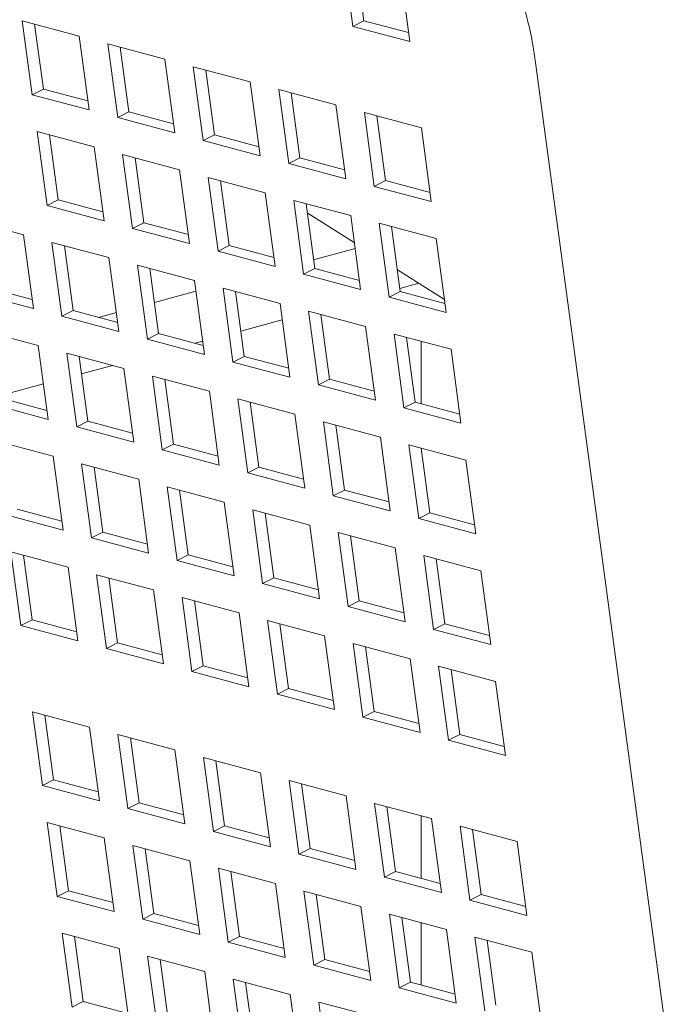
# Model space of a CAD drawing. Units: inches. Extents: x 0.1 to 8.5, y 0.3 to 10.8.
# Drawn here: x 5.5 to 5.6, y 8.1 to 8.3 of the extents above; entities that cross this region are included whole.
import ezdxf

# ---------------------------------------------------------------- set-up
doc = ezdxf.new("R2010")
doc.units = ezdxf.units.IN
doc.header["$MEASUREMENT"] = 0

msp = doc.modelspace()

# ---------------------------------------------------------------- linework, layer by layer
at = {"color": 7, "linetype": 'Continuous', "lineweight": 18}
for p, q in [((5.583249607265144, 8.29748546539352), (5.582215847949306, 8.30519667571645)), ((5.585417100212679, 8.29858691097342), (5.58438327175831, 8.306298102773374)), ((5.593264392622184, 8.302236648491546), (5.594298151938022, 8.294525438168614)), ((5.519196699169708, 8.298549392680457), (5.530245243842586, 8.295589365455552)), ((5.521115224267032, 8.284238207015585), (5.519196699169708, 8.298549392680457)), ((5.523282648076035, 8.28533963407251), (5.521598018629158, 8.297905929408227)), ((5.583249607265144, 8.29748546539352), (5.585417100212679, 8.29858691097342)), ((5.594298151938022, 8.294525438168614), (5.583249607265144, 8.29748546539352)), ((5.594064308141474, 8.296270228401507), (5.585417100212679, 8.29858691097342)), ((5.530245243842586, 8.295589365455552), (5.53216376893991, 8.281278179790682)), ((5.535769516179024, 8.2941093518431), (5.546818060851903, 8.291149324618196)), ((5.537688041276349, 8.27979816617823), (5.535769516179024, 8.2941093518431)), ((5.539855465085352, 8.280899593235153), (5.538170835638474, 8.29346588857087)), ((5.546818060851903, 8.291149324618196), (5.548736585949226, 8.276838138953327)), ((5.552342333188341, 8.289669311005744), (5.563390877861219, 8.286709283780839)), ((5.554260858285667, 8.275358125340874), (5.552342333188341, 8.289669311005744)), ((5.618682464882409, 8.290472958288497), (5.672511512702996, 7.889732788095269)), ((5.556428282094668, 8.276459552397796), (5.554743652647791, 8.289025847733512)), ((5.563390877861219, 8.286709283780839), (5.565309402958544, 8.27239809811597)), ((5.521115224267032, 8.284238207015585), (5.523282648076035, 8.28533963407251)), ((5.53216376893991, 8.281278179790682), (5.521115224267032, 8.284238207015585)), ((5.53192985600483, 8.283022951500598), (5.523282648076035, 8.28533963407251)), ((5.568915150197659, 8.285229270168387), (5.579963694870536, 8.282269242943483)), ((5.570833675294983, 8.270918084503517), (5.568915150197659, 8.285229270168387)), ((5.573001099103986, 8.27201951156044), (5.571316469657107, 8.284585806896157)), ((5.579963694870536, 8.282269242943483), (5.58188221996786, 8.267958057278614)), ((5.537688041276349, 8.27979816617823), (5.539855465085352, 8.280899593235153)), ((5.548502673014148, 8.278582910663241), (5.539855465085352, 8.280899593235153)), ((5.585487967206975, 8.280789229331031), (5.596536511879853, 8.277829202106126)), ((5.5874064923043, 8.266478043666162), (5.585487967206975, 8.280789229331031)), ((5.589573916113302, 8.267579470723083), (5.587889286666425, 8.2801457660588)), ((5.548736585949226, 8.276838138953327), (5.537688041276349, 8.27979816617823)), ((5.522074521384959, 8.27708262344464), (5.533123066057838, 8.274122596219735)), ((5.523993115620815, 8.262771644707328), (5.522074521384959, 8.27708262344464)), ((5.526160539429817, 8.263873071764252), (5.524475840844409, 8.276439348576991)), ((5.554260858285667, 8.275358125340874), (5.556428282094668, 8.276459552397796)), ((5.565075490023465, 8.274142869825885), (5.556428282094668, 8.276459552397796)), ((5.596536511879853, 8.277829202106126), (5.598455036977178, 8.263518016441257)), ((5.565309402958544, 8.27239809811597), (5.554260858285667, 8.275358125340874)), ((5.533123066057838, 8.274122596219735), (5.535041660293693, 8.259811617482423)), ((5.538647338394277, 8.272642582607283), (5.549695883067154, 8.26968255538238)), ((5.540565932630131, 8.258331603869971), (5.538647338394277, 8.272642582607283)), ((5.542733356439134, 8.259433030926894), (5.541048657853726, 8.271999307739634)), ((5.570833675294983, 8.270918084503517), (5.573001099103986, 8.27201951156044)), ((5.58188221996786, 8.267958057278614), (5.570833675294983, 8.270918084503517)), ((5.581648307032782, 8.269702828988528), (5.573001099103986, 8.27201951156044)), ((5.549695883067154, 8.26968255538238), (5.55161447730301, 8.255371576645068)), ((5.555220155403593, 8.268202541769927), (5.566268700076471, 8.265242514545022)), ((5.557138749639448, 8.253891563032616), (5.555220155403593, 8.268202541769927)), ((5.559306173448451, 8.254992990089537), (5.557621474863043, 8.267559266902277)), ((5.5874064923043, 8.266478043666162), (5.589573916113302, 8.267579470723083)), ((5.598221124042098, 8.265262788151173), (5.589573916113302, 8.267579470723083)), ((5.566268700076471, 8.265242514545022), (5.568187294312327, 8.25093153580771)), ((5.598455036977178, 8.263518016441257), (5.5874064923043, 8.266478043666162)), ((5.523993115620815, 8.262771644707328), (5.526160539429817, 8.263873071764252)), ((5.534807747358613, 8.26155638919234), (5.526160539429817, 8.263873071764252)), ((5.57179297241291, 8.26376250093257), (5.582841517085789, 8.260802473707665)), ((5.573711566648765, 8.249451522195258), (5.57179297241291, 8.26376250093257)), ((5.575878990457769, 8.250552949252182), (5.57419429187236, 8.263119226064921)), ((5.535041660293693, 8.259811617482423), (5.523993115620815, 8.262771644707328)), ((5.574432560534897, 8.261341782267442), (5.583540265649563, 8.255590238268688)), ((5.508379535233211, 8.260056081135389), (5.519428071263773, 8.257096056225857)), ((5.540565932630131, 8.258331603869971), (5.542733356439134, 8.259433030926894)), ((5.55138056436793, 8.257116348354982), (5.542733356439134, 8.259433030926894)), ((5.582841517085789, 8.260802473707665), (5.584760111321644, 8.246491494970353)), ((5.588365789422227, 8.259322460095214), (5.599414334095106, 8.25636243287031)), ((5.590284383658083, 8.245011481357903), (5.588365789422227, 8.259322460095214)), ((5.55161447730301, 8.255371576645068), (5.540565932630131, 8.258331603869971)), ((5.592451807467085, 8.246112908414824), (5.590767108881677, 8.258679185227566)), ((5.519428071263773, 8.257096056225857), (5.521346665499627, 8.242784889083962)), ((5.524952343600211, 8.255616042613404), (5.536000888273089, 8.252656015388501)), ((5.526870937836066, 8.241304875471512), (5.524952343600211, 8.255616042613404)), ((5.599414334095106, 8.25636243287031), (5.60133292833096, 8.242051454132998)), ((5.529038361645069, 8.242406302528433), (5.527353732198192, 8.25497259786415)), ((5.557138749639448, 8.253891563032616), (5.559306173448451, 8.254992990089537)), ((5.568187294312327, 8.25093153580771), (5.557138749639448, 8.253891563032616)), ((5.567953381377246, 8.252676307517627), (5.559306173448451, 8.254992990089537)), ((5.575651783960201, 8.252247507236879), (5.583699379336394, 8.254403546979109)), ((5.536000888273089, 8.252656015388501), (5.537919482508944, 8.238344848246607)), ((5.541525160609528, 8.251176001776049), (5.552573705282406, 8.248215974551144)), ((5.543443754845383, 8.236864834634154), (5.541525160609528, 8.251176001776049)), ((5.545611178654386, 8.237966261691078), (5.543926549207509, 8.250532557026792)), ((5.573711566648765, 8.249451522195258), (5.575878990457769, 8.250552949252182)), ((5.584526198386564, 8.24823626668027), (5.575878990457769, 8.250552949252182)), ((5.591887930892706, 8.250318605259634), (5.600995636007373, 8.24456696705859)), ((5.552573705282406, 8.248215974551144), (5.554492299518262, 8.23390480740925)), ((5.584760111321644, 8.246491494970353), (5.573711566648765, 8.249451522195258)), ((5.592374173539067, 8.246691684949225), (5.59606522044083, 8.247680557207165)), ((5.521346665499627, 8.242784889083962), (5.510298129469065, 8.245744913993496)), ((5.521112761206864, 8.244529658478507), (5.512465553278069, 8.246846341050418)), ((5.54480455669759, 8.243983194133788), (5.552852143431468, 8.246139231560647)), ((5.558097977618845, 8.246735960938691), (5.569146522291723, 8.243775933713787)), ((5.560016571854701, 8.232424793796797), (5.558097977618845, 8.246735960938691)), ((5.562183995663704, 8.233526220853722), (5.560499366216825, 8.246092516189437)), ((5.590284383658083, 8.245011481357903), (5.592451807467085, 8.246112908414824)), ((5.601099015395881, 8.243796225842914), (5.592451807467085, 8.246112908414824)), ((5.569146522291723, 8.243775933713787), (5.571065116527578, 8.229464766571894)), ((5.60133292833096, 8.242051454132998), (5.590284383658083, 8.245011481357903)), ((5.526870937836066, 8.241304875471512), (5.529038361645069, 8.242406302528433)), ((5.537685569573865, 8.240089619956523), (5.529038361645069, 8.242406302528433)), ((5.53397862080997, 8.241082806262698), (5.537428529800161, 8.242007075009102)), ((5.574670794628162, 8.242295920101334), (5.585719339301041, 8.23933589287643)), ((5.576589388864018, 8.227984752959442), (5.574670794628162, 8.242295920101334)), ((5.537919482508944, 8.238344848246607), (5.526870937836066, 8.241304875471512)), ((5.56152693763414, 8.238427369530763), (5.569574533010333, 8.240583409272995)), ((5.57875681267302, 8.229086180016365), (5.577072183226142, 8.241652475352081)), ((5.511257426586993, 8.23858942462484), (5.522305962617555, 8.235629399715307)), ((5.585719339301041, 8.23933589287643), (5.587637933536895, 8.225024725734537)), ((5.543443754845383, 8.236864834634154), (5.545611178654386, 8.237966261691078)), ((5.554492299518262, 8.23390480740925), (5.543443754845383, 8.236864834634154)), ((5.554258386583182, 8.235649579119167), (5.545611178654386, 8.237966261691078)), ((5.552708473564004, 8.236064805545887), (5.554150910736712, 8.236451250406077)), ((5.59124361163748, 8.237855879263979), (5.602292156310357, 8.234895852039074)), ((5.593162205873334, 8.223544712122084), (5.59124361163748, 8.237855879263979)), ((5.595329629682337, 8.224646139179008), (5.593645000235459, 8.237212434514724)), ((5.596496625429195, 8.236448527202691), (5.596496625429195, 8.224333547371812)), ((5.522305962617555, 8.235629399715307), (5.524224487714879, 8.221318308252728)), ((5.602292156310357, 8.234895852039074), (5.604210750546213, 8.220584684897181)), ((5.527830234953995, 8.234149386102855), (5.538878779626872, 8.23118935887795)), ((5.529748760051318, 8.219838294640276), (5.527830234953995, 8.234149386102855)), ((5.531916183860321, 8.220939627494909), (5.530231554413444, 8.233506017032916)), ((5.560016571854701, 8.232424793796797), (5.562183995663704, 8.233526220853722)), ((5.571065116527578, 8.229464766571894), (5.560016571854701, 8.232424793796797)), ((5.570831203592499, 8.23120953828181), (5.562183995663704, 8.233526220853722)), ((5.53067971037153, 8.230163056427674), (5.536694520585569, 8.231774490558893)), ((5.538878779626872, 8.23118935887795), (5.540797304724197, 8.216878267415371)), ((5.544403051963311, 8.2297093452655), (5.555451596636189, 8.226749318040595)), ((5.546321577060635, 8.215398253802919), (5.544403051963311, 8.2297093452655)), ((5.548489000869638, 8.216499586657552), (5.546804371422761, 8.229065976195558)), ((5.576589388864018, 8.227984752959442), (5.57875681267302, 8.229086180016365)), ((5.587404020601816, 8.226769497444453), (5.57875681267302, 8.229086180016365)), ((5.515256079455591, 8.226030895245385), (5.523303683474102, 8.228186937302988)), ((5.555451596636189, 8.226749318040595), (5.557370121733513, 8.212438226578014)), ((5.587637933536895, 8.225024725734537), (5.576589388864018, 8.227984752959442)), ((5.523990583422116, 8.223062983444981), (5.515343375493321, 8.225379666016892)), ((5.560975868972628, 8.225269304428142), (5.572024413645506, 8.222309277203237)), ((5.562894394069952, 8.210958212965561), (5.560975868972628, 8.225269304428142)), ((5.524224487714879, 8.221318308252728), (5.513175951684318, 8.22427833316226)), ((5.565061817878955, 8.212059545820194), (5.563377188432078, 8.224625935358203)), ((5.593162205873334, 8.223544712122084), (5.595329629682337, 8.224646139179008)), ((5.604210750546213, 8.220584684897181), (5.593162205873334, 8.223544712122084)), ((5.603976837611133, 8.222329456607095), (5.595329629682337, 8.224646139179008)), ((5.529748760051318, 8.219838294640276), (5.531916183860321, 8.220939627494909)), ((5.540563391789116, 8.218622944922997), (5.531916183860321, 8.220939627494909)), ((5.572024413645506, 8.222309277203237), (5.57394293874283, 8.207998185740658)), ((5.540797304724197, 8.216878267415371), (5.529748760051318, 8.219838294640276)), ((5.577548685981944, 8.220829263590785), (5.588597230654823, 8.217869236365882)), ((5.579467211079269, 8.206518172128206), (5.577548685981944, 8.220829263590785)), ((5.581634634888271, 8.207619504982839), (5.579950005441394, 8.220185894520846)), ((5.514135248802245, 8.217122749591313), (5.525183784832807, 8.214162724681781)), ((5.588597230654823, 8.217869236365882), (5.590515755752146, 8.203558144903301)), ((5.546321577060635, 8.215398253802919), (5.548489000869638, 8.216499586657552)), ((5.557370121733513, 8.212438226578014), (5.546321577060635, 8.215398253802919)), ((5.557136208798434, 8.21418290408564), (5.548489000869638, 8.216499586657552)), ((5.594121502991261, 8.21638922275343), (5.60517004766414, 8.213429195528525)), ((5.596040028088587, 8.202078131290849), (5.594121502991261, 8.21638922275343)), ((5.598207451897588, 8.203179464145482), (5.596522822450711, 8.215745853683488)), ((5.525183784832807, 8.214162724681781), (5.527102309930132, 8.199851633219202)), ((5.60517004766414, 8.213429195528525), (5.607088572761464, 8.199118104065946)), ((5.530708057169246, 8.212682711069329), (5.541756601842123, 8.209722683844426)), ((5.532626582266571, 8.19837161960675), (5.530708057169246, 8.212682711069329)), ((5.534794006075573, 8.199473046663673), (5.533109376628695, 8.21203934199939)), ((5.562894394069952, 8.210958212965561), (5.565061817878955, 8.212059545820194)), ((5.573709025807751, 8.209742863248284), (5.565061817878955, 8.212059545820194)), ((5.541756601842123, 8.209722683844426), (5.543675126939448, 8.195411592381845)), ((5.57394293874283, 8.207998185740658), (5.562894394069952, 8.210958212965561)), ((5.547280874178563, 8.208242670231973), (5.55832941885144, 8.205282643007068)), ((5.549199399275887, 8.193931578769392), (5.547280874178563, 8.208242670231973)), ((5.55136682308489, 8.195033005826316), (5.549682193638011, 8.207599301162032)), ((5.579467211079269, 8.206518172128206), (5.581634634888271, 8.207619504982839)), ((5.590281842817067, 8.205302822410927), (5.581634634888271, 8.207619504982839)), ((5.590515755752146, 8.203558144903301), (5.579467211079269, 8.206518172128206)), ((5.526868405637368, 8.201596402613745), (5.518221197708572, 8.203913085185658)), ((5.55832941885144, 8.205282643007068), (5.560247943948765, 8.190971551544488)), ((5.563853691187879, 8.203802629394616), (5.574902235860758, 8.200842602169711)), ((5.565772216285204, 8.189491537932037), (5.563853691187879, 8.203802629394616)), ((5.527102309930132, 8.199851633219202), (5.51605377389957, 8.202811658128734)), ((5.567939640094206, 8.19059296498896), (5.566255010647329, 8.203159260324677)), ((5.596040028088587, 8.202078131290849), (5.598207451897588, 8.203179464145482)), ((5.607088572761464, 8.199118104065946), (5.596040028088587, 8.202078131290849)), ((5.606854659826385, 8.200862781573571), (5.598207451897588, 8.203179464145482)), ((5.574902235860758, 8.200842602169711), (5.576820760958082, 8.186531510707132)), ((5.532626582266571, 8.19837161960675), (5.534794006075573, 8.199473046663673)), ((5.543675126939448, 8.195411592381845), (5.532626582266571, 8.19837161960675)), ((5.543441214004369, 8.19715636409176), (5.534794006075573, 8.199473046663673)), ((5.580426508197197, 8.199362588557259), (5.591475052870075, 8.196402561332354)), ((5.58234503329452, 8.18505149709468), (5.580426508197197, 8.199362588557259)), ((5.584512457103524, 8.186152924151603), (5.582827827656646, 8.19871921948732)), ((5.591475052870075, 8.196402561332354), (5.593393577967399, 8.182091469869777)), ((5.517013071017497, 8.195656074557787), (5.528061607048058, 8.192696049648255)), ((5.518931665253352, 8.181345001618185), (5.517013071017497, 8.195656074557787)), ((5.521099089062355, 8.182446428675108), (5.519414390476947, 8.195012705487846)), ((5.549199399275887, 8.193931578769392), (5.55136682308489, 8.195033005826316)), ((5.560014031013686, 8.192716323254405), (5.55136682308489, 8.195033005826316)), ((5.596999325206514, 8.194922547719903), (5.608047869879392, 8.191962520494998)), ((5.598917850303837, 8.180611456257324), (5.596999325206514, 8.194922547719903)), ((5.60108527411284, 8.181712883314248), (5.599400644665963, 8.194279178649962)), ((5.528061607048058, 8.192696049648255), (5.529980201283914, 8.178384976708653)), ((5.560247943948765, 8.190971551544488), (5.549199399275887, 8.193931578769392)), ((5.533585879384498, 8.191216036035803), (5.544634424057376, 8.188256008810898)), ((5.535504473620352, 8.1769049630962), (5.533585879384498, 8.191216036035803)), ((5.537671897429356, 8.178006390153124), (5.535987198843947, 8.190572666965863)), ((5.565772216285204, 8.189491537932037), (5.567939640094206, 8.19059296498896)), ((5.576586848023002, 8.188276282417048), (5.567939640094206, 8.19059296498896)), ((5.608047869879392, 8.191962520494998), (5.609966394976715, 8.17765142903242)), ((5.576820760958082, 8.186531510707132), (5.565772216285204, 8.189491537932037)), ((5.544634424057376, 8.188256008810898), (5.54655301829323, 8.173944935871296)), ((5.550158696393814, 8.186775995198445), (5.561207241066692, 8.183815967973542)), ((5.55207729062967, 8.172464922258843), (5.550158696393814, 8.186775995198445)), ((5.554244714438672, 8.173566349315767), (5.552560015853264, 8.186132626128506)), ((5.58234503329452, 8.18505149709468), (5.584512457103524, 8.186152924151603)), ((5.593393577967399, 8.182091469869777), (5.58234503329452, 8.18505149709468)), ((5.593159665032319, 8.18383624157969), (5.584512457103524, 8.186152924151603)), ((5.561207241066692, 8.183815967973542), (5.563125835302547, 8.169504895033938)), ((5.518931665253352, 8.181345001618185), (5.521099089062355, 8.182446428675108)), ((5.529980201283914, 8.178384976708653), (5.518931665253352, 8.181345001618185)), ((5.529746296991151, 8.180129746103196), (5.521099089062355, 8.182446428675108)), ((5.566731513403131, 8.18233595436109), (5.57778005807601, 8.179375927136185)), ((5.568650107638986, 8.168024881421486), (5.566731513403131, 8.18233595436109)), ((5.570817531447989, 8.169126308478411), (5.56913283286258, 8.181692585291149)), ((5.598917850303837, 8.180611456257324), (5.60108527411284, 8.181712883314248)), ((5.609732482041635, 8.179396200742335), (5.60108527411284, 8.181712883314248)), ((5.57778005807601, 8.179375927136185), (5.579698652311864, 8.165064854196583)), ((5.609966394976715, 8.17765142903242), (5.598917850303837, 8.180611456257324)), ((5.535504473620352, 8.1769049630962), (5.537671897429356, 8.178006390153124)), ((5.54631910535815, 8.175689707581212), (5.537671897429356, 8.178006390153124)), ((5.583304330412448, 8.177895913523734), (5.594352875085326, 8.17493588629883)), ((5.585222924648303, 8.16358484058413), (5.583304330412448, 8.177895913523734)), ((5.587390348457306, 8.164686267641054), (5.585705649871898, 8.177252544453793)), ((5.54655301829323, 8.173944935871296), (5.535504473620352, 8.1769049630962)), ((5.55207729062967, 8.172464922258843), (5.554244714438672, 8.173566349315767)), ((5.562891922367468, 8.171249666743856), (5.554244714438672, 8.173566349315767)), ((5.594352875085326, 8.17493588629883), (5.596271469321182, 8.160624813359226)), ((5.599877147421766, 8.173455872686377), (5.610925692094643, 8.170495845461472)), ((5.601795741657621, 8.159144799746775), (5.599877147421766, 8.173455872686377)), ((5.563125835302547, 8.169504895033938), (5.55207729062967, 8.172464922258843)), ((5.603963165466624, 8.160246226803697), (5.602278466881214, 8.172812503616438)), ((5.610925692094643, 8.170495845461472), (5.612844286330498, 8.15618477252187)), ((5.568650107638986, 8.168024881421486), (5.570817531447989, 8.169126308478411)), ((5.579698652311864, 8.165064854196583), (5.568650107638986, 8.168024881421486)), ((5.579464739376784, 8.166809625906499), (5.570817531447989, 8.169126308478411)), ((5.521169956056652, 8.16464874703272), (5.532218492087214, 8.161688722123188)), ((5.523088481153977, 8.15033756136785), (5.521169956056652, 8.16464874703272)), ((5.52525597410151, 8.151439006947749), (5.523571275516102, 8.164005377962779)), ((5.585222924648303, 8.16358484058413), (5.587390348457306, 8.164686267641054)), ((5.596037556386102, 8.162369585069142), (5.587390348457306, 8.164686267641054)), ((5.596271469321182, 8.160624813359226), (5.585222924648303, 8.16358484058413)), ((5.532218492087214, 8.161688722123188), (5.534137017184538, 8.147377536458318)), ((5.537742764423653, 8.160208708510735), (5.54879130909653, 8.15724868128583)), ((5.539661289520977, 8.145897522845866), (5.537742764423653, 8.160208708510735)), ((5.601795741657621, 8.159144799746775), (5.603963165466624, 8.160246226803697)), ((5.61261037339542, 8.157929544231786), (5.603963165466624, 8.160246226803697)), ((5.541828782468511, 8.146998968425764), (5.540144083883102, 8.159565339440794)), ((5.612844286330498, 8.15618477252187), (5.601795741657621, 8.159144799746775)), ((5.54879130909653, 8.15724868128583), (5.550709834193856, 8.142937495620961)), ((5.554315581432969, 8.155768667673378), (5.565364126105847, 8.152808640448475)), ((5.556234106530294, 8.141457482008509), (5.554315581432969, 8.155768667673378)), ((5.558401599477827, 8.142558927588407), (5.556716900892419, 8.155125298603439)), ((5.565364126105847, 8.152808640448475), (5.567282651203172, 8.138497454783606)), ((5.523088481153977, 8.15033756136785), (5.52525597410151, 8.151439006947749)), ((5.534137017184538, 8.147377536458318), (5.523088481153977, 8.15033756136785)), ((5.533903182030306, 8.149122324375837), (5.52525597410151, 8.151439006947749)), ((5.570888398442287, 8.151328626836023), (5.581936943115164, 8.148368599611118)), ((5.57280692353961, 8.137017441171153), (5.570888398442287, 8.151328626836023)), ((5.574974416487144, 8.138118886751052), (5.573289717901736, 8.150685257766082)), ((5.581936943115164, 8.148368599611118), (5.583855468212489, 8.134057413946248)), ((5.539661289520977, 8.145897522845866), (5.541828782468511, 8.146998968425764)), ((5.550475990397307, 8.144682285853852), (5.541828782468511, 8.146998968425764)), ((5.587461215451603, 8.146888585998667), (5.598509760124482, 8.143928558773762)), ((5.589379740548927, 8.132577400333796), (5.587461215451603, 8.146888585998667)), ((5.550709834193856, 8.142937495620961), (5.539661289520977, 8.145897522845866)), ((5.591547233496462, 8.133678845913696), (5.589862534911052, 8.146245216928726)), ((5.524047778271905, 8.143182071999194), (5.535096314302466, 8.140222047089662)), ((5.525966372507759, 8.128870999059592), (5.524047778271905, 8.143182071999194)), ((5.596496625429195, 8.144467903075139), (5.596496625429195, 8.132352829041968)), ((5.598509760124482, 8.143928558773762), (5.600428285221805, 8.129617373108891)), ((5.528133796316761, 8.129972331914223), (5.526449097731353, 8.142538702929254)), ((5.556234106530294, 8.141457482008509), (5.558401599477827, 8.142558927588407)), ((5.567282651203172, 8.138497454783606), (5.556234106530294, 8.141457482008509)), ((5.567048807406623, 8.140242245016497), (5.558401599477827, 8.142558927588407)), ((5.604034032460921, 8.14244854516131), (5.615082577133798, 8.139488517936405)), ((5.605952557558244, 8.128137359496439), (5.604034032460921, 8.14244854516131)), ((5.608120050505779, 8.129238805076339), (5.60643535192037, 8.14180517609137)), ((5.535096314302466, 8.140222047089662), (5.53701490853832, 8.125910974150058)), ((5.615082577133798, 8.139488517936405), (5.617001102231122, 8.125177332271535)), ((5.540620586638904, 8.13874203347721), (5.551669131311783, 8.135782006252306)), ((5.54253918087476, 8.124430960537607), (5.540620586638904, 8.13874203347721)), ((5.544706604683762, 8.125532293392238), (5.543021906098354, 8.13809866440727)), ((5.57280692353961, 8.137017441171153), (5.574974416487144, 8.138118886751052)), ((5.583855468212489, 8.134057413946248), (5.57280692353961, 8.137017441171153)), ((5.58362162441594, 8.135802204179141), (5.574974416487144, 8.138118886751052)), ((5.551669131311783, 8.135782006252306), (5.553587725547637, 8.121470933312702)), ((5.557193403648221, 8.134301992639854), (5.568241948321099, 8.131341965414949)), ((5.559111997884076, 8.11999091970025), (5.557193403648221, 8.134301992639854)), ((5.561279421693079, 8.121092252554883), (5.55959472310767, 8.133658623569913)), ((5.589379740548927, 8.132577400333796), (5.591547233496462, 8.133678845913696)), ((5.600194441425256, 8.131362163341784), (5.591547233496462, 8.133678845913696)), ((5.568241948321099, 8.131341965414949), (5.570160542556954, 8.117030892475347)), ((5.600428285221805, 8.129617373108891), (5.589379740548927, 8.132577400333796)), ((5.525966372507759, 8.128870999059592), (5.528133796316761, 8.129972331914223)), ((5.536781004245557, 8.127655649342312), (5.528133796316761, 8.129972331914223)), ((5.573766220657538, 8.129861951802496), (5.584814765330416, 8.126901924577592)), ((5.575684814893394, 8.115550878862894), (5.573766220657538, 8.129861951802496)), ((5.53701490853832, 8.125910974150058), (5.525966372507759, 8.128870999059592)), ((5.577852238702396, 8.116652211717525), (5.576167540116987, 8.129218582732557)), ((5.605952557558244, 8.128137359496439), (5.608120050505779, 8.129238805076339)), ((5.617001102231122, 8.125177332271535), (5.605952557558244, 8.128137359496439)), ((5.616767258434574, 8.126922122504428), (5.608120050505779, 8.129238805076339)), ((5.54253918087476, 8.124430960537607), (5.544706604683762, 8.125532293392238)), ((5.553353812612558, 8.123215610820328), (5.544706604683762, 8.125532293392238)), ((5.584814765330416, 8.126901924577592), (5.586733359566272, 8.11259085163799)), ((5.553587725547637, 8.121470933312702), (5.54253918087476, 8.124430960537607)), ((5.590339037666856, 8.12542191096514), (5.601387582339733, 8.122461883740236)), ((5.592257631902711, 8.111110838025537), (5.590339037666856, 8.12542191096514)), ((5.594425055711712, 8.11221217088017), (5.592740357126304, 8.1247785418952)), ((5.596496625429195, 8.123772224965522), (5.596496625429195, 8.111657150932352)), ((5.526925600487155, 8.121715396965667), (5.537974136517716, 8.118755372056135)), ((5.52884419472301, 8.107404324026065), (5.526925600487155, 8.121715396965667)), ((5.601387582339733, 8.122461883740236), (5.603306176575588, 8.108150810800632)), ((5.531011618532014, 8.108505656880698), (5.529326989085136, 8.121072046418703)), ((5.559111997884076, 8.11999091970025), (5.561279421693079, 8.121092252554883)), ((5.570160542556954, 8.117030892475347), (5.559111997884076, 8.11999091970025)), ((5.569926629621875, 8.11877556998297), (5.561279421693079, 8.121092252554883)), ((5.606911854676172, 8.120981870127784), (5.617960399349051, 8.118021842902879)), ((5.608830448912028, 8.10667079718818), (5.606911854676172, 8.120981870127784)), ((5.61099787272103, 8.107772130042813), (5.609313174135622, 8.120338501057844)), ((5.537974136517716, 8.118755372056135), (5.539892730753572, 8.104444299116533)), ((5.617960399349051, 8.118021842902879), (5.619878993584905, 8.103710769963277)), ((5.543498408854157, 8.117275358443683), (5.554546953527034, 8.114315331218778)), ((5.545417003090011, 8.10296428550408), (5.543498408854157, 8.117275358443683)), ((5.547584426899014, 8.104065618358714), (5.545899797452137, 8.116632007896719)), ((5.575684814893394, 8.115550878862894), (5.577852238702396, 8.116652211717525)), ((5.586499446631191, 8.114335529145615), (5.577852238702396, 8.116652211717525)), ((5.554546953527034, 8.114315331218778), (5.556465547762889, 8.100004258279176)), ((5.586733359566272, 8.11259085163799), (5.575684814893394, 8.115550878862894)), ((5.560071225863473, 8.112835317606326), (5.571119770536351, 8.10987529038142)), ((5.561989820099328, 8.098524244666724), (5.560071225863473, 8.112835317606326)), ((5.564157243908332, 8.099625577521357), (5.562472614461454, 8.112191967059363)), ((5.592257631902711, 8.111110838025537), (5.594425055711712, 8.11221217088017)), ((5.603072263640509, 8.109895488308258), (5.594425055711712, 8.11221217088017)), ((5.603306176575588, 8.108150810800632), (5.592257631902711, 8.111110838025537)), ((5.52884419472301, 8.107404324026065), (5.531011618532014, 8.108505656880698)), ((5.53965882646081, 8.106188974308786), (5.531011618532014, 8.108505656880698)), ((5.571119770536351, 8.10987529038142), (5.573038364772207, 8.09556421744182)), ((5.576644042872791, 8.10839527676897), (5.587692587545669, 8.105435249544065)), ((5.578562637108645, 8.094084203829368), (5.576644042872791, 8.10839527676897))]:
    msp.add_line(p, q, dxfattribs=at)
msp.add_open_spline([(5.61506346032997, 8.305224819177651), (5.615317743856714, 8.304524958445496), (5.616077179556663, 8.302434774972747), (5.617155891605225, 8.298696519604256), (5.618095585080685, 8.29444216459787), (5.618512430302529, 8.291622942195406), (5.618682464882409, 8.290472958288497)], degree=3, knots=[0, 0, 0, 0, 0.1576068749936022, 0.4707040560615341, 0.7840958496249847, 1, 1, 1, 1], dxfattribs=at)

doc.saveas('drawing.dxf')
